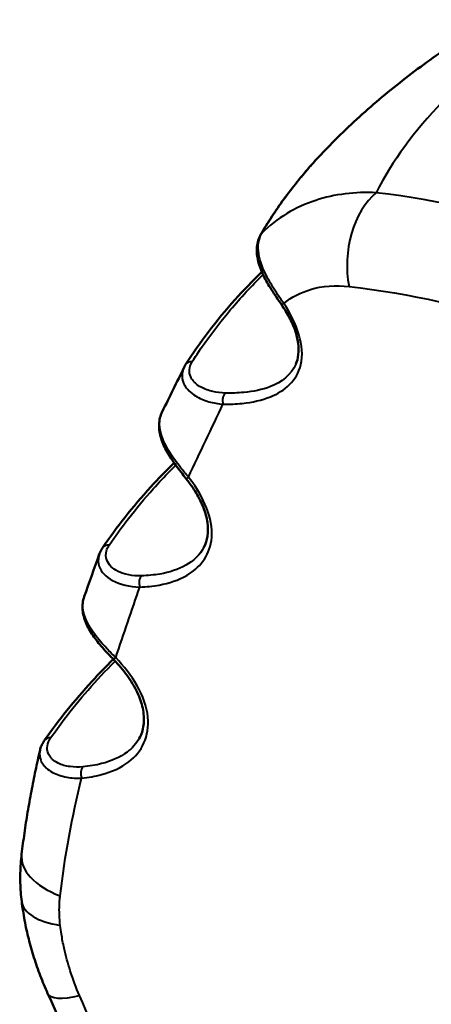
# Model space of a CAD drawing. Units: millimetres. Extents: x 105 to 298, y 96 to 240.
# Drawn here: x 105 to 114, y 216 to 239 of the extents above; entities that cross this region are included whole.
import ezdxf

# ---------------------------------------------------------------- set-up
doc = ezdxf.new("R2010")
doc.units = ezdxf.units.MM
doc.layers.add('Visible Edges(Frese)', color=7, linetype='Continuous', lineweight=50)
doc.layers.add('Visible Tangent Edges(Frese)', color=7, linetype='Continuous', lineweight=40)

msp = doc.modelspace()

# ---------------------------------------------------------------- linework, layer by layer
at = {"layer": 'Visible Edges(Frese)'}
for centre, major_axis, ratio, start_param, end_param in [((38.472, 54.147), (120.448, 267.014), 0.0407, 0.865511, 0.870581), ((109.596, 230.517), (-1.368, 0.317), 0.668892, 6.054312, 6.126894), ((-34.416, -50.995), (192.459, 468.664), 0.061716, 5.369087, 5.371658)]:
    msp.add_ellipse(centre, major_axis=major_axis, ratio=ratio, start_param=start_param, end_param=end_param, dxfattribs=at)
for points, knots in [([(111.551, 235.992), (111.71, 236.157), (111.874, 236.319), (112.207, 236.634), (112.377, 236.788), (112.723, 237.09), (112.899, 237.237), (113.258, 237.526), (113.44, 237.667), (113.81, 237.943), (113.998, 238.078), (114.189, 238.21)], [3.1297216, 3.1297216, 3.1297216, 3.1297216, 3.1647243, 3.1647243, 3.1997269, 3.1997269, 3.2347296, 3.2347296, 3.2697322, 3.2697322, 3.3047349, 3.3047349, 3.3047349, 3.3047349]), ([(110.036, 234.019), (110.114, 234.154), (110.197, 234.289), (110.373, 234.557), (110.465, 234.691), (110.658, 234.956), (110.759, 235.088), (110.97, 235.349), (111.08, 235.479), (111.309, 235.737), (111.428, 235.865), (111.551, 235.992)], [0, 0, 0, 0, 0.0825969, 0.0825969, 0.1651938, 0.1651938, 0.2477906, 0.2477906, 0.3303875, 0.3303875, 0.4129844, 0.4129844, 0.4129844, 0.4129844]), ([(110.036, 234.019), (109.984, 233.93), (109.954, 233.828), (109.936, 233.619), (109.947, 233.511), (110, 233.295), (110.042, 233.187), (110.146, 232.968), (110.21, 232.858), (110.349, 232.635), (110.427, 232.522), (110.506, 232.409), (110.508, 232.406), (110.509, 232.404)], [0, 0, 0, 0, 0.0390201, 0.0390201, 0.0789643, 0.0789643, 0.1189084, 0.1189084, 0.1588526, 0.1588526, 0.1987967, 0.1987967, 0.1997207, 0.1997207, 0.1997207, 0.1997207]), ([(108.311, 231.033), (108.471, 231.286), (108.645, 231.537), (109.024, 232.033), (109.227, 232.279), (109.639, 232.736), (109.843, 232.948), (110.058, 233.157)], [-0.7794771, -0.7794771, -0.7794771, -0.7794771, -0.6235817, -0.6235817, -0.4676862, -0.4676862, -0.3294159, -0.3294159, -0.3294159, -0.3294159]), ([(110.834, 231.041), (110.863, 231.108), (110.883, 231.182), (110.902, 231.344), (110.902, 231.434), (110.876, 231.622), (110.852, 231.72), (110.783, 231.919), (110.739, 232.019), (110.634, 232.214), (110.574, 232.311), (110.509, 232.404)], [0.2702844, 0.2702844, 0.2702844, 0.2702844, 0.3064243, 0.3064243, 0.3425642, 0.3425642, 0.3787041, 0.3787041, 0.414844, 0.414844, 0.4509839, 0.4509839, 0.4509839, 0.4509839]), ([(107.776, 229.955), (107.731, 229.864), (107.707, 229.762), (107.701, 229.557), (107.718, 229.451), (107.782, 229.244), (107.829, 229.14), (107.945, 228.932), (108.014, 228.829), (108.165, 228.621), (108.247, 228.517), (108.327, 228.417)], [-0.1915648, -0.1915648, -0.1915648, -0.1915648, -0.1532518, -0.1532518, -0.1149389, -0.1149389, -0.0766259, -0.0766259, -0.038313, -0.038313, 0, 0, 0, 0]), ([(106.411, 226.838), (106.571, 227.075), (106.743, 227.31), (107.11, 227.775), (107.306, 228.005), (107.683, 228.419), (107.861, 228.603), (108.046, 228.786)], [-0.7356604, -0.7356604, -0.7356604, -0.7356604, -0.5885284, -0.5885284, -0.4413963, -0.4413963, -0.3208017, -0.3208017, -0.3208017, -0.3208017]), ([(108.729, 226.85), (108.768, 226.926), (108.797, 227.013), (108.825, 227.201), (108.826, 227.305), (108.795, 227.525), (108.765, 227.639), (108.677, 227.868), (108.62, 227.983), (108.486, 228.205), (108.41, 228.314), (108.327, 228.417)], [0.2346185, 0.2346185, 0.2346185, 0.2346185, 0.2767239, 0.2767239, 0.3188293, 0.3188293, 0.3609347, 0.3609347, 0.4030401, 0.4030401, 0.4451455, 0.4451455, 0.4451455, 0.4451455]), ([(106.336, 226.691), (106.339, 226.701), (106.343, 226.711), (106.352, 226.732), (106.356, 226.742), (106.366, 226.762), (106.371, 226.772), (106.382, 226.791), (106.387, 226.801), (106.399, 226.82), (106.405, 226.829), (106.411, 226.838)], [-0.02144884, -0.02144884, -0.02144884, -0.02144884, -0.01715907, -0.01715907, -0.0128693, -0.0128693, -0.00857954, -0.00857954, -0.00428977, -0.00428977, 0, 0, 0, 0]), ([(105.99, 225.718), (105.956, 225.625), (105.944, 225.524), (105.96, 225.324), (105.986, 225.223), (106.067, 225.028), (106.122, 224.931), (106.252, 224.739), (106.327, 224.645), (106.49, 224.457), (106.579, 224.363), (106.667, 224.273)], [-0.1863739, -0.1863739, -0.1863739, -0.1863739, -0.1490991, -0.1490991, -0.1118244, -0.1118244, -0.0745496, -0.0745496, -0.0372748, -0.0372748, 0, 0, 0, 0]), ([(105.08, 222.429), (105.24, 222.659), (105.411, 222.887), (105.775, 223.339), (105.968, 223.563), (106.326, 223.953), (106.487, 224.12), (106.654, 224.286)], [-0.7177571, -0.7177571, -0.7177571, -0.7177571, -0.5742057, -0.5742057, -0.4306543, -0.4306543, -0.3210572, -0.3210572, -0.3210572, -0.3210572]), ([(107.251, 222.474), (107.3, 222.562), (107.334, 222.664), (107.363, 222.882), (107.36, 222.998), (107.316, 223.238), (107.278, 223.358), (107.167, 223.611), (107.091, 223.742), (106.917, 223.992), (106.818, 224.112), (106.697, 224.241), (106.682, 224.257), (106.667, 224.273)], [0.2111038, 0.2111038, 0.2111038, 0.2111038, 0.2601639, 0.2601639, 0.3067523, 0.3067523, 0.351331, 0.351331, 0.400391, 0.400391, 0.4494511, 0.4494511, 0.4564042, 0.4564042, 0.4564042, 0.4564042]), ([(104.978, 222.206), (104.982, 222.222), (104.986, 222.238), (104.996, 222.269), (105.002, 222.284), (105.015, 222.315), (105.022, 222.33), (105.037, 222.359), (105.045, 222.373), (105.062, 222.401), (105.071, 222.415), (105.08, 222.429)], [-0.03213791, -0.03213791, -0.03213791, -0.03213791, -0.02571033, -0.02571033, -0.01928275, -0.01928275, -0.01285516, -0.01285516, -0.00642758, -0.00642758, 0, 0, 0, 0]), ([(104.556, 219.821), (104.576, 219.982), (104.597, 220.143), (104.644, 220.465), (104.668, 220.625), (104.721, 220.944), (104.75, 221.103), (104.809, 221.42), (104.841, 221.578), (104.907, 221.893), (104.942, 222.05), (104.978, 222.206)], [0, 0, 0, 0, 0.0539227, 0.0539227, 0.1078453, 0.1078453, 0.161768, 0.161768, 0.2156906, 0.2156906, 0.2696133, 0.2696133, 0.2696133, 0.2696133]), ([(104.558, 218.735), (104.549, 218.807), (104.542, 218.878), (104.531, 219.023), (104.528, 219.095), (104.524, 219.24), (104.523, 219.313), (104.527, 219.458), (104.53, 219.531), (104.54, 219.676), (104.547, 219.749), (104.556, 219.821)], [0, 0, 0, 0, 0.01555364, 0.01555364, 0.03110728, 0.03110728, 0.04666092, 0.04666092, 0.06221456, 0.06221456, 0.0777682, 0.0777682, 0.0777682, 0.0777682]), ([(105.152, 216.633), (105.093, 216.766), (105.036, 216.902), (104.931, 217.177), (104.883, 217.316), (104.794, 217.595), (104.754, 217.737), (104.682, 218.02), (104.651, 218.163), (104.598, 218.449), (104.575, 218.592), (104.558, 218.735)], [0, 0, 0, 0, 0.0359252, 0.0359252, 0.0718504, 0.0718504, 0.1077757, 0.1077757, 0.1437009, 0.1437009, 0.1796261, 0.1796261, 0.1796261, 0.1796261]), ([(112.968, 198.312), (112.611, 199.177), (112.254, 200.04), (111.346, 202.232), (110.793, 203.559), (109.683, 206.202), (109.125, 207.518), (108.003, 210.141), (107.438, 211.448), (106.301, 214.049), (105.729, 215.344), (105.152, 216.633)], [0.38398, 0.38398, 0.38398, 0.38398, 0.668578, 0.668578, 1.108424, 1.108424, 1.54827, 1.54827, 1.988116, 1.988116, 2.427962, 2.427962, 2.427962, 2.427962])]:
    msp.add_open_spline(points, degree=3, knots=knots, dxfattribs=at)
at = {"layer": 'Visible Tangent Edges(Frese)'}
for centre, major_axis, ratio, start_param, end_param in [((133.818, 232.307), (-21.801, 0), 0.5, 5.629848, 6.036328), ((113.096, 233.494), (-0.21, -1.687), 0.632969, 3.730294, 5.199041), ((110.209, 233.918), (-0.173, 0.1), 0.831794, 6.08588, 6.283185), ((110.673, 232.518), (-0.164, -0.115), 0.000862, 0, 0.781893), ((108.481, 230.927), (-0.169, 0.107), 0.825984, 5.280835, 6.283185), ((109.278, 230.211), (0.004, 0.2), 0.602259, 0.542696, 2.0114), ((108.483, 228.542), (-0.156, -0.125), 0.006917, 5.462779, 6.283185), ((106.577, 226.727), (-0.166, 0.112), 0.820648, 5.294088, 6.283185), ((107.364, 226.024), (-0.008, 0.2), 0.579266, 0.508043, 1.991975), ((106.81, 224.413), (-0.143, -0.14), 0.051937, 5.433882, 6.283185), ((105.244, 222.315), (-0.164, 0.114), 0.817854, 5.33166, 6.283185), ((106.028, 221.65), (-0.02, 0.199), 0.569481, 0.477804, 1.968542), ((106.243, 219.614), (-1.687, 0.207), 0.544225, 0, 1.141275), ((106.246, 218.94), (-1.688, -0.205), 0.446007, 0, 1.020111), ((106.704, 217.326), (-1.552, -0.694), 0.258004, 0, 0.902517)]:
    msp.add_ellipse(centre, major_axis=major_axis, ratio=ratio, start_param=start_param, end_param=end_param, dxfattribs=at)
for points, knots in [([(110.056, 234.045), (110.152, 234.212), (110.256, 234.378), (110.545, 234.808), (110.741, 235.07), (111.141, 235.552), (111.339, 235.774), (111.551, 235.992)], [0, 0, 0, 0, 0.1036155, 0.1036155, 0.2694002, 0.2694002, 0.4129844, 0.4129844, 0.4129844, 0.4129844]), ([(112.678, 234.971), (112.198, 234.994), (111.723, 234.937), (110.823, 234.642), (110.4, 234.388), (110.056, 234.045)], [0, 0, 0, 0, 0.1238147, 0.1238147, 0.257843, 0.257843, 0.257843, 0.257843]), ([(130.449, 221.538), (129.97, 222.869), (129.38, 224.095), (128.06, 226.223), (127.35, 227.144), (126.067, 228.52), (125.543, 229.021), (124.637, 229.8), (124.276, 230.091), (123.152, 230.941), (122.349, 231.477), (120.13, 232.772), (118.634, 233.467), (115.647, 234.458), (114.18, 234.79), (112.678, 234.971)], [-3.233037, -3.233037, -3.233037, -3.233037, -2.659173, -2.659173, -2.141887, -2.141887, -1.818583, -1.818583, -1.616518, -1.616518, -1.212389, -1.212389, -0.565781, -0.565781, 0, 0, 0, 0]), ([(110.557, 232.437), (110.503, 232.514), (110.449, 232.593), (110.317, 232.795), (110.244, 232.917), (110.082, 233.225), (110.014, 233.404), (109.957, 233.751), (109.979, 233.914), (110.056, 234.045)], [-0.1997207, -0.1997207, -0.1997207, -0.1997207, -0.1747556, -0.1747556, -0.1348115, -0.1348115, -0.0709009, -0.0709009, 0, 0, 0, 0]), ([(108.464, 231.102), (108.561, 231.257), (108.665, 231.411), (108.949, 231.81), (109.139, 232.053), (109.572, 232.565), (109.82, 232.832), (110.086, 233.095)], [-0.7794771, -0.7794771, -0.7794771, -0.7794771, -0.6820424, -0.6820424, -0.526147, -0.526147, -0.3504585, -0.3504585, -0.3504585, -0.3504585]), ([(110.557, 232.437), (110.739, 232.58), (110.946, 232.686), (111.445, 232.836), (111.748, 232.858), (112.054, 232.823)], [-0.2234696, -0.2234696, -0.2234696, -0.2234696, -0.1238147, -0.1238147, 0, 0, 0, 0]), ([(112.054, 232.823), (113.453, 232.662), (114.817, 232.355), (117.6, 231.423), (118.993, 230.761), (121.083, 229.52), (121.845, 229.005), (122.921, 228.191), (123.268, 227.913), (124.142, 227.17), (124.651, 226.694), (125.893, 225.392), (126.58, 224.525), (127.851, 222.521), (128.415, 221.366), (128.872, 220.11)], [0, 0, 0, 0, 0.565781, 0.565781, 1.212389, 1.212389, 1.616518, 1.616518, 1.818583, 1.818583, 2.141887, 2.141887, 2.659173, 2.659173, 3.233037, 3.233037, 3.233037, 3.233037]), ([(109.167, 230.127), (109.317, 230.125), (109.465, 230.13), (109.839, 230.169), (110.059, 230.217), (110.577, 230.429), (110.859, 230.66), (111.052, 231.448), (110.861, 232), (110.557, 232.437)], [0, 0, 0, 0, 0.056373, 0.056373, 0.1465698, 0.1465698, 0.2908846, 0.2908846, 0.4509839, 0.4509839, 0.4509839, 0.4509839]), ([(108.277, 230.972), (108.25, 230.916), (108.234, 230.859), (108.226, 230.737), (108.238, 230.671), (108.281, 230.57), (108.304, 230.533), (108.348, 230.475), (108.368, 230.453), (108.431, 230.39), (108.481, 230.352), (108.627, 230.262), (108.731, 230.217), (108.947, 230.156), (109.055, 230.137), (109.167, 230.127)], [0.0088824, 0.0088824, 0.0088824, 0.0088824, 0.0389299, 0.0389299, 0.0740217, 0.0740217, 0.0959541, 0.0959541, 0.1096618, 0.1096618, 0.1370773, 0.1370773, 0.180942, 0.180942, 0.2193236, 0.2193236, 0.2193236, 0.2193236]), ([(109.219, 230.383), (109.121, 230.386), (109.026, 230.397), (108.838, 230.439), (108.746, 230.472), (108.619, 230.542), (108.575, 230.572), (108.52, 230.623), (108.503, 230.641), (108.464, 230.688), (108.444, 230.719), (108.406, 230.803), (108.395, 230.858), (108.403, 230.976), (108.425, 231.04), (108.464, 231.102)], [-0.2193236, -0.2193236, -0.2193236, -0.2193236, -0.180942, -0.180942, -0.1370773, -0.1370773, -0.1096618, -0.1096618, -0.0959541, -0.0959541, -0.0740217, -0.0740217, -0.0389299, -0.0389299, 0, 0, 0, 0]), ([(110.834, 231.042), (110.727, 230.795), (110.508, 230.631), (110.069, 230.458), (109.861, 230.416), (109.504, 230.383), (109.362, 230.379), (109.219, 230.383)], [-0.2702844, -0.2702844, -0.2702844, -0.2702844, -0.1465698, -0.1465698, -0.056373, -0.056373, 0, 0, 0, 0]), ([(108.376, 228.458), (108.316, 228.529), (108.255, 228.602), (108.105, 228.793), (108.02, 228.908), (107.835, 229.205), (107.758, 229.38), (107.701, 229.695), (107.717, 229.836), (107.776, 229.956)], [0, 0, 0, 0, 0.0251632, 0.0251632, 0.0654244, 0.0654244, 0.1298424, 0.1298424, 0.1915648, 0.1915648, 0.1915648, 0.1915648]), ([(106.563, 226.902), (106.7, 227.105), (106.846, 227.307), (107.18, 227.737), (107.37, 227.965), (107.697, 228.33), (107.827, 228.469), (108.003, 228.649), (108.043, 228.69), (108.085, 228.732)], [-0.7356604, -0.7356604, -0.7356604, -0.7356604, -0.6069199, -0.6069199, -0.4597878, -0.4597878, -0.3678302, -0.3678302, -0.3403307, -0.3403307, -0.3403307, -0.3403307]), ([(107.262, 225.938), (107.412, 225.944), (107.561, 225.959), (107.933, 226.028), (108.149, 226.098), (108.621, 226.371), (108.849, 226.638), (108.96, 227.415), (108.77, 227.918), (108.444, 228.371), (108.41, 228.415), (108.376, 228.458)], [0, 0, 0, 0, 0.0556432, 0.0556432, 0.1446723, 0.1446723, 0.277833, 0.277833, 0.42863, 0.42863, 0.4451455, 0.4451455, 0.4451455, 0.4451455]), ([(107.301, 226.196), (107.098, 226.189), (106.909, 226.225), (106.634, 226.361), (106.542, 226.454), (106.482, 226.627), (106.479, 226.698), (106.512, 226.814), (106.533, 226.858), (106.563, 226.902)], [-0.2205141, -0.2205141, -0.2205141, -0.2205141, -0.1422316, -0.1422316, -0.0716671, -0.0716671, -0.0275643, -0.0275643, 0, 0, 0, 0]), ([(106.336, 226.691), (106.332, 226.679), (106.328, 226.668), (106.303, 226.573), (106.306, 226.49), (106.378, 226.285), (106.486, 226.171), (106.806, 225.996), (107.026, 225.944), (107.262, 225.938)], [0.0214488, 0.0214488, 0.0214488, 0.0214488, 0.0275643, 0.0275643, 0.0716671, 0.0716671, 0.1422316, 0.1422316, 0.2205141, 0.2205141, 0.2205141, 0.2205141]), ([(108.729, 226.852), (108.638, 226.675), (108.49, 226.536), (108.141, 226.339), (107.939, 226.275), (107.586, 226.214), (107.445, 226.201), (107.301, 226.196)], [-0.2346185, -0.2346185, -0.2346185, -0.2346185, -0.1446723, -0.1446723, -0.0556432, -0.0556432, 0, 0, 0, 0]), ([(106.71, 224.326), (106.64, 224.394), (106.571, 224.463), (106.401, 224.643), (106.306, 224.754), (106.097, 225.04), (106.009, 225.211), (105.947, 225.496), (105.952, 225.614), (105.99, 225.719)], [0, 0, 0, 0, 0.0260266, 0.0260266, 0.0676692, 0.0676692, 0.1342973, 0.1342973, 0.1863739, 0.1863739, 0.1863739, 0.1863739]), ([(105.225, 222.49), (105.323, 222.632), (105.426, 222.772), (105.704, 223.136), (105.886, 223.359), (106.274, 223.802), (106.48, 224.023), (106.697, 224.241)], [-0.7177571, -0.7177571, -0.7177571, -0.7177571, -0.6280375, -0.6280375, -0.484486, -0.484486, -0.338794, -0.338794, -0.338794, -0.338794]), ([(105.931, 221.563), (106.086, 221.578), (106.238, 221.605), (106.617, 221.705), (106.832, 221.798), (107.304, 222.16), (107.493, 222.523), (107.397, 223.444), (107.084, 223.94), (106.71, 224.326)], [0, 0, 0, 0, 0.0570505, 0.0570505, 0.1483314, 0.1483314, 0.2943807, 0.2943807, 0.4564042, 0.4564042, 0.4564042, 0.4564042]), ([(105.958, 221.822), (105.857, 221.812), (105.759, 221.814), (105.565, 221.839), (105.471, 221.866), (105.343, 221.931), (105.299, 221.96), (105.245, 222.009), (105.229, 222.027), (105.193, 222.074), (105.175, 222.105), (105.143, 222.189), (105.137, 222.245), (105.155, 222.364), (105.182, 222.428), (105.225, 222.49)], [-0.2226063, -0.2226063, -0.2226063, -0.2226063, -0.1836502, -0.1836502, -0.1391289, -0.1391289, -0.1113031, -0.1113031, -0.0973902, -0.0973902, -0.0751296, -0.0751296, -0.0395126, -0.0395126, 0, 0, 0, 0]), ([(107.249, 222.477), (107.181, 222.353), (107.087, 222.246), (106.808, 222.036), (106.608, 221.951), (106.251, 221.859), (106.106, 221.836), (105.958, 221.822)], [-0.2111038, -0.2111038, -0.2111038, -0.2111038, -0.1483314, -0.1483314, -0.0570505, -0.0570505, 0, 0, 0, 0]), ([(104.978, 222.206), (104.975, 222.193), (104.972, 222.179), (104.962, 222.1), (104.97, 222.035), (105.009, 221.936), (105.031, 221.899), (105.074, 221.842), (105.093, 221.821), (105.157, 221.761), (105.208, 221.725), (105.359, 221.644), (105.47, 221.607), (105.698, 221.566), (105.813, 221.558), (105.931, 221.563)], [0.0321379, 0.0321379, 0.0321379, 0.0321379, 0.0395126, 0.0395126, 0.0751296, 0.0751296, 0.0973902, 0.0973902, 0.1113031, 0.1113031, 0.1391289, 0.1391289, 0.1836502, 0.1836502, 0.2226063, 0.2226063, 0.2226063, 0.2226063]), ([(105.44, 218.191), (105.431, 218.273), (105.425, 218.354), (105.419, 218.508), (105.419, 218.58), (105.423, 218.696), (105.426, 218.74), (105.432, 218.811), (105.435, 218.838), (105.438, 218.865)], [0, 0, 0, 0, 0.02760771, 0.02760771, 0.05249354, 0.05249354, 0.06804718, 0.06804718, 0.0777682, 0.0777682, 0.0777682, 0.0777682]), ([(105.883, 216.582), (105.802, 216.769), (105.731, 216.959), (105.614, 217.322), (105.567, 217.495), (105.505, 217.776), (105.485, 217.884), (105.457, 218.058), (105.448, 218.125), (105.44, 218.191)], [0, 0, 0, 0, 0.0637673, 0.0637673, 0.1212476, 0.1212476, 0.1571728, 0.1571728, 0.1796261, 0.1796261, 0.1796261, 0.1796261]), ([(112.745, 200.06), (112.4, 200.919), (112.055, 201.776), (110.764, 204.967), (109.813, 207.29), (108.25, 211.041), (107.644, 212.478), (106.652, 214.802), (106.268, 215.694), (105.883, 216.582)], [0.577296, 0.577296, 0.577296, 0.577296, 0.861927, 0.861927, 1.638875, 1.638875, 2.124467, 2.124467, 2.427962, 2.427962, 2.427962, 2.427962])]:
    msp.add_open_spline(points, degree=3, knots=knots, dxfattribs=at)
for points in [[(108.376, 228.458), (108.641, 229.016), (108.904, 229.573), (109.167, 230.127)], [(106.71, 224.326), (106.894, 224.864), (107.078, 225.401), (107.262, 225.938)], [(105.438, 218.865), (105.547, 219.784), (105.712, 220.687), (105.931, 221.563)]]:
    msp.add_open_spline(points, degree=3, dxfattribs=at)

doc.saveas('drawing.dxf')
